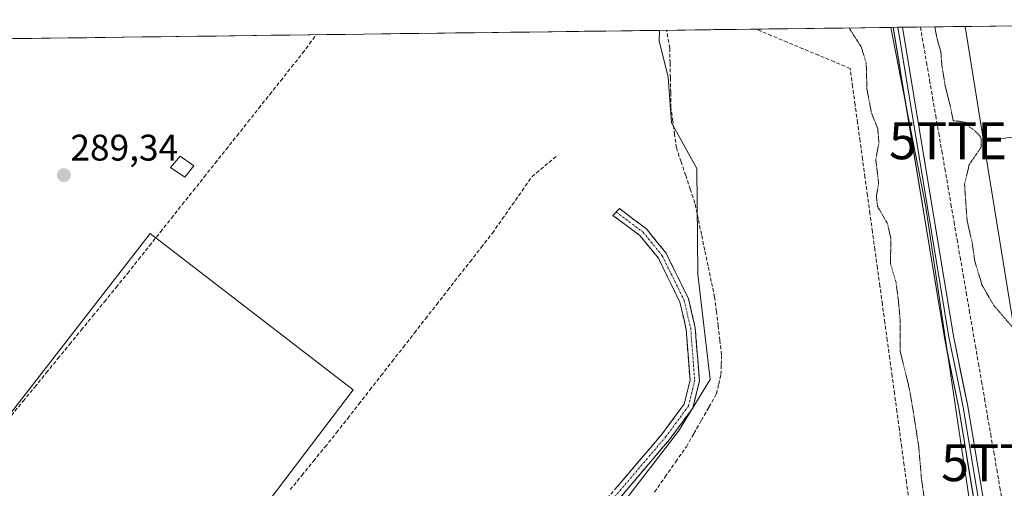
# Model space of a CAD drawing. Units: metres. Extents: x 589170 to 591026, y 4682755 to 4685072.
# Drawn here: x 590199 to 590465, y 4684940 to 4685067 of the extents above; entities that cross this region are included whole.
import ezdxf
from ezdxf.enums import TextEntityAlignment as Align

# ---------------------------------------------------------------- set-up
doc = ezdxf.new("R2010")
doc.units = ezdxf.units.M
doc.header["$MEASUREMENT"] = 0
for name, pattern in [('TRAZO_Y_PUNTO', [1, 0.5, -0.25, 0, -0.25]), ('TRAZOS2', [0.375, 0.25, -0.125]), ('TRAZOSX2', [1.5, 1, -0.5])]:
    doc.linetypes.add(name, pattern=pattern)
doc.layers.get('0').update_dxf_attribs({"lineweight": 5})
for name, color, linetype, lineweight in [('Camino', 19, 'TRAZOSX2', 0), ('Camino Cxs', 19, 'Continuous', 0), ('Camino eje', 19, 'TRAZO_Y_PUNTO', 0), ('Carátula', 7, 'Continuous', 5), ('Corriente artificial lineal', 5, 'TRAZOSX2', 13), ('Cultivos herbáceos CxS', 92, 'Continuous', 0), ('Cultivos leñosos CxS', 92, 'Continuous', 0), ('Curva de nivel normal depresión', 36, 'TRAZOS2', 0), ('Edificación ligera', 1, 'Continuous', 0), ('Edificación ligera Cxs', 1, 'Continuous', 0), ('Huerta CxS', 92, 'Continuous', 0), ('Layer 0', 7, 'Continuous', 0), ('Municipio CxS', 142, 'Continuous', 0), ('Pastizal CxS', 92, 'Continuous', 0), ('Punto de cota en terreno', 7, 'Continuous', 0), ('Rótulo de punto de cota en terreno', 19, 'Continuous', 0), ('Tendido', 6, 'Continuous', 0), ('Torre de tendido puntual', 7, 'Continuous', 0)]:
    doc.layers.add(name, color=color, linetype=linetype, lineweight=lineweight)
doc.styles.add('Arial', font='txt', dxfattribs={"height": 0.2})

# ---------------------------------------------------------------- blocks, each defined once
blk = doc.blocks.new('*U150')
at = {"layer": 'Cultivos herbáceos CxS', "color": 92, "linetype": 'Continuous', "lineweight": 0}
for points in [[(590261.74, 4684806.66, 289.43), (590078.97, 4684938.21, 290.83), (590088.13, 4684940.67, 290.21), (590124.84, 4684989.5, 290.25), (590167.02, 4685043.74, 289.79), (590166.17, 4685050.9, 290.39), (590154.04, 4685060.94, 290.48), (590372.11, 4685063.72, 288.9), (590372.05, 4685060.89, 288.91), (590374.51, 4685051.04, 289), (590375.33, 4685038.73, 289.05), (590382.23, 4685026.41, 289.01), (590382.49, 4684997.82, 288.87), (590385.86, 4684969.37, 289.09), (590377.28, 4684955.41, 288.99), (590359.04, 4684931.8, 288.99), (590324.71, 4684891.01, 289.44), (590263.55, 4684813.71, 289.37), (590261.74, 4684806.66, 289.43)], [(590215.97, 4684870.05, 289.49), (590289.28, 4684966.58, 289.69), (590234.37, 4685008.81, 289.57), (590161.37, 4684915, 289.37), (590215.97, 4684870.05, 289.49)]]:
    blk.add_polyline3d(points, close=True, dxfattribs=at)
blk = doc.blocks.new('5PATER')
at = {"layer": 'Carátula', "linetype": 'Continuous', "lineweight": 5}
h = blk.add_hatch(color=250, dxfattribs=at)
edge = h.paths.add_edge_path()
edge.add_ellipse((0, 0.01), major_axis=(-1.33, -1.34), ratio=0.999422, start_angle=0, end_angle=360)
blk = doc.blocks.new('5TTEND')
blk.add_text('5TTEND', height=10).set_placement((0, 0), align=Align.MIDDLE_CENTER)

msp = doc.modelspace()

# ---------------------------------------------------------------- linework, layer by layer
at = {"layer": 'Camino', "color": 19, "linetype": 'TRAZOSX2', "lineweight": 0}
for points in [[(590360.39, 4685014.63), (590361.26, 4685015.54), (590368.57, 4685010.05), (590373.93, 4685003.49), (590380, 4684991.13), (590381.8, 4684983.36), (590382.9, 4684969.01), (590381.11, 4684961.65), (590374.83, 4684953.13), (590339.48, 4684911.67), (590277.21, 4684833.24), (590266.16, 4684820.79), (590261.59, 4684813.61), (590261.41, 4684808.44), (590263.29, 4684805.01), (590270.54, 4684799.15), (590288.57, 4684783.55), (590293.39, 4684778.83), (590296.68, 4684774.33), (590300.47, 4684765.76), (590301.21, 4684761.06), (590299.88, 4684747.41)], [(590295.34, 4684745.52), (590296.92, 4684748.82), (590298.21, 4684761.5), (590297.46, 4684766.34), (590293.53, 4684775.17), (590286.87, 4684781.71), (590268.94, 4684797.23), (590261.34, 4684803.38), (590258.89, 4684807.84), (590259.11, 4684814.38), (590264.16, 4684822.3), (590275.29, 4684834.85), (590337.55, 4684913.25), (590372.87, 4684954.69), (590378.8, 4684962.73), (590380.38, 4684969.22), (590379.32, 4684982.98), (590377.63, 4684990.28), (590371.81, 4685002.13), (590366.83, 4685008.24), (590359.52, 4685013.72), (590360.39, 4685014.63)]]:
    msp.add_lwpolyline(points, dxfattribs=at)
at = {"layer": 'Camino Cxs', "color": 19, "linetype": 'Continuous', "lineweight": 0}
msp.add_polyline3d([(590360.03, 4684939.62, 289.53), (590363.24, 4684943.39, 289.46), (590366.45, 4684947.16, 289.46), (590369.66, 4684950.92, 289.45), (590372.87, 4684954.69, 289.42), (590375.84, 4684958.71, 289.5), (590378.8, 4684962.73, 289.45), (590379.59, 4684965.98, 289.47), (590380.38, 4684969.22, 289.45), (590380.03, 4684973.81, 289.42), (590379.68, 4684978.39, 289.41), (590379.32, 4684982.98, 289.41), (590378.48, 4684986.63, 289.4), (590377.63, 4684990.28, 289.37), (590375.69, 4684994.23, 289.39), (590373.75, 4684998.18, 289.36), (590371.81, 4685002.13, 289.38), (590369.32, 4685005.19, 289.36), (590366.83, 4685008.24, 289.35), (590363.18, 4685010.98, 289.35), (590359.52, 4685013.72, 289.37), (590361.26, 4685015.54, 289.36), (590364.92, 4685012.8, 289.34), (590368.57, 4685010.05, 289.34), (590371.25, 4685006.77, 289.35), (590373.93, 4685003.49, 289.37), (590375.95, 4684999.37, 289.35), (590377.98, 4684995.25, 289.28), (590380, 4684991.13, 289.29), (590380.9, 4684987.24, 289.42), (590381.8, 4684983.36, 289.41), (590382.17, 4684978.58, 289.37), (590382.54, 4684973.8, 289.34), (590382.9, 4684969.01, 289.31), (590382.01, 4684965.33, 289.47), (590381.11, 4684961.65, 289.35), (590379.02, 4684958.81, 289.24), (590376.92, 4684955.97, 289.27), (590374.83, 4684953.13, 289.22), (590371.62, 4684949.36, 289.44), (590368.4, 4684945.59, 289.35), (590365.19, 4684941.82, 289.42), (590361.98, 4684938.05, 289.54)], dxfattribs=at)
at = {"layer": 'Camino eje', "color": 19, "linetype": 'TRAZO_Y_PUNTO', "lineweight": 0}
msp.add_lwpolyline([(590360.39, 4685014.63), (590367.7, 4685009.15), (590372.87, 4685002.81), (590378.81, 4684990.7), (590380.56, 4684983.17), (590381.64, 4684969.12), (590379.96, 4684962.19), (590373.85, 4684953.91), (590356.18, 4684933.18)], dxfattribs=at)
at = {"layer": 'Corriente artificial lineal', "color": 5, "linetype": 'TRAZOSX2', "lineweight": 13}
for points in [[(590370.78, 4684938.95, 288.98), (590373.65, 4684943.03, 288.96), (590376.51, 4684947.12, 288.91), (590379.38, 4684951.2, 289.04), (590381.42, 4684954.77, 288.95), (590383.46, 4684958.33, 288.98), (590385.5, 4684961.9, 289.01), (590387.54, 4684965.46, 288.93), (590388.13, 4684968.08, 288.95), (590388.72, 4684970.7, 288.97), (590388.83, 4684973.38, 288.98), (590388.93, 4684976.05, 288.95), (590388.46, 4684979.94, 288.92), (590387.98, 4684983.83, 288.92), (590387.51, 4684987.71, 288.89), (590387.03, 4684991.6, 288.89), (590386.14, 4684995.84, 288.97), (590385.25, 4685000.08, 289.03), (590384.36, 4685004.32, 289.05), (590383.47, 4685008.56, 289.07), (590382.58, 4685012.8, 288.96), (590381.69, 4685017.04, 288.94), (590380.44, 4685020.76, 289.02), (590379.2, 4685024.49, 289.08), (590377.95, 4685028.21, 288.92), (590376.7, 4685031.93, 288.97), (590376.21, 4685035.57, 289), (590375.72, 4685039.22, 288.98), (590375.23, 4685042.86, 289), (590375.15, 4685046.88, 289), (590375.07, 4685050.89, 288.92), (590374.98, 4685054.91, 288.85), (590374.9, 4685058.92, 288.89), (590374, 4685063.74, 288.86)], [(590439.6, 4684936.65, 288.91), (590438.95, 4684941.45, 288.94), (590438.3, 4684946.25, 288.97), (590437.65, 4684951.06, 288.97), (590437, 4684955.86, 288.94), (590436.35, 4684960.66, 288.87), (590435.7, 4684965.47, 288.92), (590435.05, 4684970.27, 289.02), (590434.39, 4684975.07, 289.17), (590433.74, 4684979.88, 289.26), (590433.07, 4684984.78, 289.17), (590432.4, 4684989.68, 288.98), (590431.73, 4684994.59, 288.9), (590431.06, 4684999.49, 288.84), (590430.39, 4685004.4, 288.85), (590429.72, 4685009.3, 288.88), (590429.05, 4685014.2, 289.18), (590428.38, 4685019.11, 289.49), (590427.71, 4685024.01, 289.13), (590427.04, 4685028.91, 288.99), (590426.37, 4685033.82, 288.73), (590425.7, 4685038.72, 288.68), (590425.03, 4685043.62, 288.78), (590424.36, 4685048.53, 288.84), (590423.69, 4685053.43, 288.92), (590419.44, 4685055.2, 288.83), (590415.19, 4685056.97, 288.71), (590410.95, 4685058.74, 288.55), (590406.7, 4685060.51, 288.73), (590402.45, 4685062.28, 288.71), (590398.2, 4685064.05, 288.65)], [(590442.7, 4685064.62, 291.19), (590443.53, 4685059.83, 291.41), (590444.35, 4685055.05, 291.36), (590445.18, 4685050.26, 291.25), (590446.01, 4685045.48, 291.11), (590446.83, 4685040.69, 290.87), (590447.66, 4685035.91, 291.13), (590448.49, 4685031.12, 291.26), (590449.31, 4685026.34, 291.16), (590450.14, 4685021.56, 291.14), (590450.97, 4685016.77, 291.08), (590451.79, 4685011.99, 290.98), (590452.62, 4685007.2, 291.08), (590453.45, 4685002.42, 291.02), (590454.27, 4684997.63, 291.23), (590455.1, 4684992.85, 291.28), (590455.93, 4684988.06, 291.03), (590456.75, 4684983.28, 290.85), (590457.58, 4684978.49, 291.16), (590458.41, 4684973.71, 291.19), (590459.23, 4684968.92, 291.07), (590460.06, 4684964.14, 291.28), (590460.89, 4684959.35, 291.1), (590461.71, 4684954.57, 291.08), (590462.54, 4684949.78, 291.45), (590463.37, 4684945, 291.35), (590464.19, 4684940.21, 291.56), (590465.02, 4684935.43, 291.39)], [(590196.81, 4684959.64, 289.42), (590199.96, 4684963.48, 289.38), (590203.1, 4684967.32, 289.39), (590206.25, 4684971.17, 289.4), (590209.39, 4684975.01, 289.42), (590212.54, 4684978.86, 289.42), (590215.68, 4684982.7, 289.55), (590218.83, 4684986.55, 289.5), (590221.97, 4684990.39, 289.5), (590225.12, 4684994.24, 289.48), (590228.26, 4684998.08, 289.48), (590231.22, 4685001.8, 289.56), (590234.17, 4685005.51, 289.52), (590237.13, 4685009.23, 289.51), (590240.09, 4685012.95, 289.46), (590243.04, 4685016.66, 289.46), (590246, 4685020.38, 289.5), (590248.96, 4685024.1, 289.49), (590251.92, 4685027.82, 289.46), (590254.87, 4685031.53, 289.47), (590257.83, 4685035.25, 289.49), (590260.79, 4685038.97, 289.48), (590263.74, 4685042.68, 289.53), (590266.7, 4685046.4, 289.56), (590269.66, 4685050.12, 289.52), (590272.61, 4685053.83, 289.49), (590275.57, 4685057.55, 289.44), (590277.42, 4685060.04, 289.47), (590279.27, 4685062.54, 289.51)], [(590272.24, 4684939.59, 289.74), (590275.37, 4684943.44, 289.68), (590278.5, 4684947.3, 289.66), (590281.64, 4684951.15, 289.68), (590284.77, 4684955.01, 289.68), (590287.78, 4684958.86, 289.73), (590290.79, 4684962.71, 289.58), (590293.8, 4684966.56, 289.59), (590296.81, 4684970.41, 289.62), (590299.82, 4684974.26, 289.56), (590302.83, 4684978.11, 289.64), (590305.84, 4684981.96, 289.59), (590308.84, 4684985.8, 289.55), (590311.85, 4684989.65, 289.53), (590314.86, 4684993.5, 289.55), (590317.87, 4684997.35, 289.52), (590320.88, 4685001.2, 289.54), (590323.89, 4685005.05, 289.54), (590326.9, 4685008.9, 289.55), (590329.59, 4685012.73, 289.5), (590332.28, 4685016.55, 289.53), (590334.96, 4685020.38, 289.51), (590337.65, 4685024.2, 289.57), (590341.07, 4685027.07, 289.46), (590344.49, 4685029.94, 289.42)]]:
    msp.add_polyline3d(points, dxfattribs=at)
at = {"layer": 'Cultivos herbáceos CxS', "color": 92, "linetype": 'Continuous', "lineweight": 0}
for points in [[(590372.11, 4685063.72, 288.9), (590154.04, 4685060.94, 290.48)], [(590372.11, 4685063.72, 288.9), (590372.05, 4685060.89, 288.91), (590374.51, 4685051.04, 289), (590375.33, 4685038.73, 289.05), (590382.23, 4685026.41, 289.01), (590382.49, 4684997.82, 288.87), (590385.86, 4684969.37, 289.09), (590377.28, 4684955.41, 288.99), (590359.04, 4684931.8, 288.99), (590324.71, 4684891.01, 289.44), (590263.55, 4684813.71, 289.37), (590261.74, 4684806.66, 289.43)], [(590215.97, 4684870.05, 289.49), (590289.28, 4684966.58, 289.69), (590234.37, 4685008.81, 289.57), (590161.37, 4684915, 289.37), (590215.97, 4684870.05, 289.49)]]:
    msp.add_polyline3d(points, dxfattribs=at)
at = {"layer": 'Cultivos leñosos CxS', "color": 92, "linetype": 'Continuous', "lineweight": 0}
msp.add_polyline3d([(590215.97, 4684870.05, 289.49), (590161.37, 4684915, 289.37), (590234.37, 4685008.81, 289.57), (590289.28, 4684966.58, 289.69), (590215.97, 4684870.05, 289.49)], close=True, dxfattribs=at)
msp.add_polyline3d([(590215.97, 4684870.05, 289.49), (590289.28, 4684966.58, 289.69), (590234.37, 4685008.81, 289.57), (590161.37, 4684915, 289.37), (590215.97, 4684870.05, 289.49)], dxfattribs=at)
at = {"layer": 'Curva de nivel normal depresión', "color": 36, "linetype": 'TRAZOS2', "lineweight": 0}
for points in [[(590423.41, 4685064.37, 290), (590426.72, 4685059.18, 290), (590428.04, 4685054.88, 290), (590428.24, 4685047.83, 290), (590429.41, 4685041.56, 290), (590431.16, 4685037.1, 290), (590431.48, 4685033.35, 290), (590430.62, 4685028.82, 290), (590431.4, 4685022.38, 290), (590430.79, 4685018.91, 290), (590431.12, 4685016.12, 290), (590433.8, 4685011.46, 290), (590434.67, 4685007.6, 290), (590434.64, 4685000.56, 290), (590436.08, 4684995.72, 290), (590436.75, 4684990.72, 290), (590437.26, 4684984.9, 290), (590437.25, 4684976.92, 290), (590439.78, 4684966.51, 290), (590440.79, 4684960.58, 290), (590442.24, 4684951.26, 290), (590442.99, 4684942.54, 290), (590444.18, 4684934.07, 290)], [(590468.54, 4684982.41, 290), (590462.5, 4684989.44, 290), (590460.59, 4684992.75, 290), (590459.34, 4684994.94, 290), (590458.44, 4684997.97, 290), (590457.42, 4685001.34, 290), (590456.68, 4685006.44, 290), (590455.33, 4685012.25, 290), (590454.63, 4685022.2, 290), (590455.91, 4685027.46, 290), (590459.15, 4685032.16, 290), (590459.08, 4685034.8, 290), (590457.41, 4685036.61, 290), (590456.01, 4685037.58, 290), (590455.03, 4685038.84, 290), (590453.26, 4685039.15, 290), (590451.57, 4685039.26, 290), (590450.83, 4685043.04, 290), (590449.39, 4685048.76, 290), (590448.5, 4685054.31, 290), (590448.23, 4685057.91, 290), (590447.21, 4685061.4, 290), (590446.6, 4685064.67, 290)]]:
    msp.add_polyline3d(points, dxfattribs=at)
at = {"layer": 'Edificación ligera', "color": 1, "linetype": 'Continuous', "lineweight": 0}
msp.add_polyline3d([(590246.19, 4685027.08, 289.42), (590243.69, 4685024.01, 289.41), (590239.83, 4685026.69, 289.38), (590242.45, 4685029.73, 289.39), (590246.19, 4685027.08, 289.42)], dxfattribs=at)
at = {"layer": 'Edificación ligera Cxs', "color": 1, "linetype": 'Continuous', "lineweight": 0}
msp.add_polyline3d([(590246.19, 4685027.08, 289.42), (590243.69, 4685024.01, 289.41), (590239.83, 4685026.69, 289.38), (590242.45, 4685029.73, 289.39), (590246.19, 4685027.08, 289.42)], close=True, dxfattribs=at)
at = {"layer": 'Huerta CxS', "color": 92, "linetype": 'Continuous', "lineweight": 0}
for points in [[(590197.48, 4684722.8, 292.85), (590098.42, 4684837.99, 290.49), (589865.86, 4685010.8, 293.2), (589904.13, 4685057.75, 290.66), (589932.21, 4685058.11, 290.74), (589968.73, 4685028.05, 291.12), (589971.19, 4685020.53, 290.92), (590021.43, 4684982.1, 290.67), (590064.45, 4684949.28, 290.59), (590078.97, 4684938.21, 290.83), (590261.74, 4684806.66, 289.43), (590298.24, 4684773.36, 290.15), (590312.22, 4684771.6, 290.8), (590332.83, 4684774.52, 292.55), (590381.09, 4684819.1, 292.65), (590435.11, 4684868.76, 292.92), (590455.24, 4684888.66, 292.97), (590461.83, 4684897.1, 292.87), (590444.2, 4685015.96, 292.65), (590434.68, 4685064.52, 293.06), (590597.83, 4685066.6, 290.13)], [(590597.83, 4685066.6, 290.13), (590434.68, 4685064.52, 293.06)], [(590261.74, 4684806.66, 289.43), (590298.24, 4684773.36, 290.15), (590312.22, 4684771.6, 290.8), (590332.83, 4684774.52, 292.55), (590381.09, 4684819.1, 292.65), (590435.11, 4684868.76, 292.92), (590455.24, 4684888.66, 292.97), (590461.83, 4684897.1, 292.87), (590444.2, 4685015.96, 292.65), (590434.68, 4685064.52, 293.06)]]:
    msp.add_polyline3d(points, dxfattribs=at)
at = {"layer": 'Layer 0', "linetype": 'Continuous', "lineweight": 0}
for points in [[(590436.6, 4685064.54), (590450.41, 4684980.81), (590452.36, 4684971.34), (590454.29, 4684961.9), (590458.71, 4684935.26), (590463.17, 4684908.45), (590462.64, 4684896.55), (590461.48, 4684893.58), (590460.43, 4684890.91), (590457.04, 4684885.57), (590432.74, 4684862.49), (590375.72, 4684812.6), (590346.45, 4684785.58), (590300.64, 4684746.42), (590298.04, 4684744.39)], [(590437.86, 4685064.56), (590451.64, 4684981.03), (590455.51, 4684962.15), (590464.42, 4684908.52), (590463.88, 4684896.28), (590461.55, 4684890.34), (590458.01, 4684884.77), (590433.58, 4684861.56), (590376.55, 4684811.67), (590347.28, 4684784.64), (590298.35, 4684742.82)], [(590299.88, 4684747.41), (590345.62, 4684786.51), (590374.88, 4684813.53), (590431.9, 4684863.41), (590456.07, 4684886.37), (590459.31, 4684891.47), (590461.4, 4684896.81), (590461.91, 4684908.37), (590453.07, 4684961.65), (590449.18, 4684980.58), (590435.33, 4685064.52)], [(590436.6, 4685064.54), (590435.33, 4685064.52)], [(590437.86, 4685064.56), (590436.6, 4685064.54)]]:
    msp.add_lwpolyline(points, dxfattribs=at)
msp.add_polyline3d([(590457.09, 4684937.43, 293.12), (590456.28, 4684942.28, 293.13), (590455.48, 4684947.12, 292.99), (590454.68, 4684951.96, 293.05), (590453.87, 4684956.81, 293.08), (590453.07, 4684961.65, 293.06), (590452.1, 4684966.38, 293.1), (590451.13, 4684971.12, 293.17), (590450.15, 4684975.85, 293.08), (590449.18, 4684980.58, 293.02), (590448.37, 4684985.46, 293.01), (590447.57, 4684990.34, 293.03), (590446.76, 4684995.23, 293.09), (590445.96, 4685000.11, 293.02), (590445.15, 4685004.99, 292.8), (590444.35, 4685009.87, 292.8), (590443.54, 4685014.76, 292.83), (590442.74, 4685019.64, 292.91), (590441.93, 4685024.52, 293.03), (590441.13, 4685029.4, 293.08), (590440.32, 4685034.29, 292.87), (590439.51, 4685039.17, 292.72), (590438.71, 4685044.05, 292.74), (590437.9, 4685048.93, 292.95), (590437.1, 4685053.81, 293.07), (590436.29, 4685058.7, 293.2), (590435.49, 4685063.58, 293.09), (590435.33, 4685064.52, 293.07), (590437.86, 4685064.56, 292.8), (590438.67, 4685059.65, 292.76), (590439.48, 4685054.73, 292.81), (590440.29, 4685049.82, 292.82), (590441.1, 4685044.91, 293.02), (590441.91, 4685039.99, 293.04), (590442.72, 4685035.08, 292.84), (590443.53, 4685030.17, 292.71), (590444.34, 4685025.25, 292.68), (590445.16, 4685020.34, 292.76), (590445.97, 4685015.42, 292.92), (590446.78, 4685010.51, 293.01), (590447.59, 4685005.6, 292.8), (590448.4, 4685000.68, 292.69), (590449.21, 4684995.77, 292.82), (590450.02, 4684990.86, 293), (590450.83, 4684985.94, 293.14), (590451.64, 4684981.03, 293.15), (590452.61, 4684976.31, 292.86), (590453.58, 4684971.59, 292.66), (590454.54, 4684966.87, 292.6), (590455.51, 4684962.15, 292.87), (590456.32, 4684957.27, 293.09), (590457.13, 4684952.4, 292.98), (590457.94, 4684947.52, 292.85), (590458.75, 4684942.65, 292.65), (590459.56, 4684937.77, 292.85)], dxfattribs=at)
at = {"layer": 'Municipio CxS', "color": 142, "linetype": 'Continuous', "lineweight": 0}
msp.add_polyline3d([(590197.3, 4685061.49, 289.34), (590202.28, 4685061.55, 289.33), (590207.27, 4685061.62, 289.33), (590212.25, 4685061.68, 289.33), (590217.24, 4685061.74, 289.37), (590222.23, 4685061.81, 289.48), (590227.21, 4685061.87, 289.53), (590232.2, 4685061.94, 289.55), (590237.19, 4685062, 289.58), (590242.17, 4685062.06, 289.56), (590247.16, 4685062.13, 289.55), (590252.15, 4685062.19, 289.56), (590257.13, 4685062.25, 289.56), (590262.12, 4685062.32, 289.57), (590267.1, 4685062.38, 289.57), (590272.09, 4685062.44, 289.57), (590277.08, 4685062.51, 289.57), (590282.06, 4685062.57, 289.45), (590287.05, 4685062.63, 289.47), (590292.04, 4685062.7, 289.44), (590297.02, 4685062.76, 289.44), (590302.01, 4685062.83, 289.43), (590307, 4685062.89, 289.27), (590311.98, 4685062.95, 289.07), (590316.97, 4685063.02, 289.04), (590321.96, 4685063.08, 289.02), (590326.94, 4685063.14, 288.89), (590331.93, 4685063.21, 288.97), (590336.91, 4685063.27, 288.96), (590341.9, 4685063.33, 289.01), (590346.89, 4685063.4, 289.21), (590351.87, 4685063.46, 289.26), (590356.86, 4685063.52, 289.18), (590361.85, 4685063.59, 289.26), (590366.83, 4685063.65, 288.95), (590371.82, 4685063.72, 288.91), (590376.81, 4685063.78, 288.79), (590381.79, 4685063.84, 288.71), (590386.78, 4685063.91, 288.76), (590391.76, 4685063.97, 288.65), (590396.75, 4685064.03, 288.63), (590401.74, 4685064.1, 288.71), (590406.72, 4685064.16, 288.91), (590411.71, 4685064.22, 288.83), (590416.7, 4685064.29, 288.98), (590421.68, 4685064.35, 289), (590426.67, 4685064.41, 291.02), (590431.66, 4685064.48, 292.4), (590436.64, 4685064.54, 293.22), (590441.63, 4685064.6, 291.49), (590446.62, 4685064.67, 290.14), (590451.6, 4685064.73, 289.76), (590456.59, 4685064.8, 289.75), (590461.57, 4685064.86, 289.74), (590466.56, 4685064.92, 289.65)], dxfattribs=at)
at = {"layer": 'Pastizal CxS', "color": 92, "linetype": 'Continuous', "lineweight": 0}
msp.add_polyline3d([(590312.22, 4684771.6, 290.8), (590298.24, 4684773.36, 290.15), (590261.74, 4684806.66, 289.43), (590263.55, 4684813.71, 289.37), (590324.71, 4684891.01, 289.44), (590359.04, 4684931.8, 288.99), (590377.28, 4684955.41, 288.99), (590385.86, 4684969.37, 289.09), (590382.49, 4684997.82, 288.87), (590382.23, 4685026.41, 289.01), (590375.33, 4685038.73, 289.05), (590374.51, 4685051.04, 289), (590372.05, 4685060.89, 288.91), (590372.11, 4685063.72, 288.9), (590434.68, 4685064.52, 293.06), (590444.2, 4685015.96, 292.65), (590461.83, 4684897.1, 292.87), (590455.24, 4684888.66, 292.97), (590435.11, 4684868.76, 292.92), (590381.09, 4684819.1, 292.65), (590332.83, 4684774.52, 292.55), (590312.22, 4684771.6, 290.8)], close=True, dxfattribs=at)
for points in [[(590261.74, 4684806.66, 289.43), (590298.24, 4684773.36, 290.15), (590312.22, 4684771.6, 290.8), (590332.83, 4684774.52, 292.55), (590381.09, 4684819.1, 292.65), (590435.11, 4684868.76, 292.92), (590455.24, 4684888.66, 292.97), (590461.83, 4684897.1, 292.87), (590444.2, 4685015.96, 292.65), (590434.68, 4685064.52, 293.06)], [(590372.11, 4685063.72, 288.9), (590372.05, 4685060.89, 288.91), (590374.51, 4685051.04, 289), (590375.33, 4685038.73, 289.05), (590382.23, 4685026.41, 289.01), (590382.49, 4684997.82, 288.87), (590385.86, 4684969.37, 289.09), (590377.28, 4684955.41, 288.99), (590359.04, 4684931.8, 288.99), (590324.71, 4684891.01, 289.44), (590263.55, 4684813.71, 289.37), (590261.74, 4684806.66, 289.43)], [(590434.68, 4685064.52, 293.06), (590372.11, 4685063.72, 288.9)]]:
    msp.add_polyline3d(points, dxfattribs=at)
at = {"layer": 'Tendido', "color": 6, "linetype": 'Continuous', "lineweight": 0}
for points in [[(590454.81, 4685064.77, 289.75), (590459.79, 4685033.89, 289.92)], [(590648.65, 4685039.32, 289.87), (590606.98, 4685051.36, 290.14), (590530.64, 4685042.91, 289.25), (590459.79, 4685033.89, 289.92)], [(590459.79, 4685033.89, 289.92), (590473.9, 4684946.88, 290.5), (590492.11, 4684847.87, 290.69), (590508.13, 4684753.48, 290.71), (590520.46, 4684686.05, 290.52), (590535.52, 4684593.34, 290.55), (590569.99, 4684454.75, 290.51)]]:
    msp.add_polyline3d(points, dxfattribs=at)

# ---------------------------------------------------------------- block references
at = {"layer": 'Cultivos herbáceos CxS', "color": 92, "linetype": 'Continuous', "lineweight": 0}
msp.add_blockref('*U150', (0, 0), dxfattribs=at)
at = {"layer": 'Punto de cota en terreno', "linetype": 'Continuous', "lineweight": 0}
msp.add_blockref('5PATER', (590211, 4685024.58, 289.34), dxfattribs=at)
at = {"layer": 'Torre de tendido puntual', "linetype": 'Continuous', "lineweight": 0}
for p in [(590459.79, 4685033.89, 289.92), (590473.9, 4684946.88, 290.5)]:
    msp.add_blockref('5TTEND', p, dxfattribs=at)

# ---------------------------------------------------------------- texts
at = {"layer": 'Rótulo de punto de cota en terreno', "color": 19, "linetype": 'Continuous', "lineweight": 0, "style": 'Arial'}
msp.add_text('289,34', height=7, dxfattribs=at).set_placement((590212.76, 4685026.34), align=Align.BOTTOM_LEFT)

doc.saveas('drawing.dxf')
